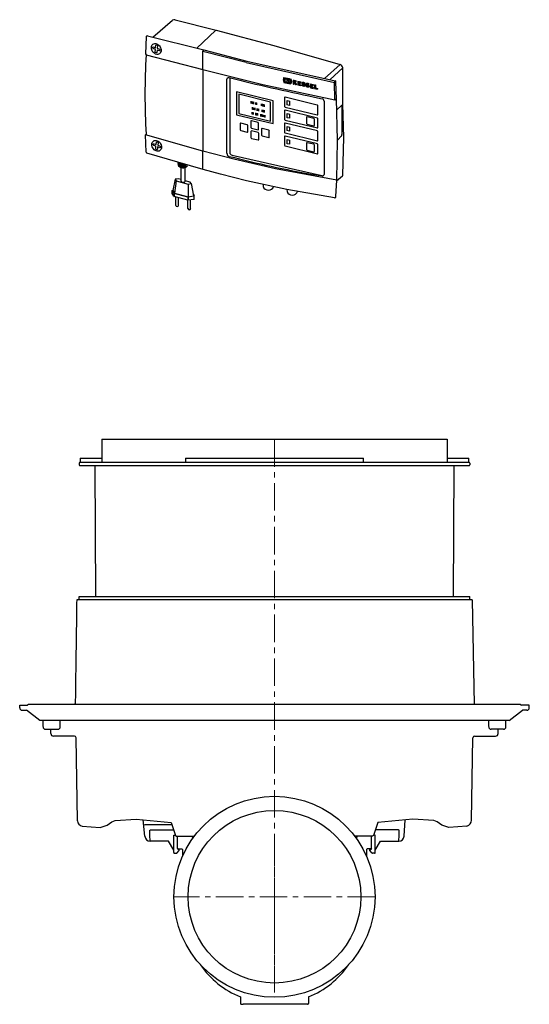
# Model space of a CAD drawing. Units: millimetres. Extents: x 24905 to 27095, y 3505 to 5486.
# Drawn here: x 26505 to 27095, y 4345 to 5486 of the extents above; entities that cross this region are included whole.
import ezdxf

# ---------------------------------------------------------------- set-up
doc = ezdxf.new("R2010")
doc.units = ezdxf.units.MM
doc.linetypes.add('MITTE', pattern=[50.8, 31.75, -6.35, 6.35, -6.35])
doc.layers.add('KESSEL-Rückstauautomat', color=7, linetype='Continuous')

# ---------------------------------------------------------------- blocks, each defined once
blk = doc.blocks.new('83200X - sa li')
at = {"color": 7, "linetype": 'Continuous'}
for p, q in [((-200, 0), (200, 0)), ((-200, 0), (-200, -26.5)), ((200, 0), (200, -26.5)), ((-225, -22), (-200, -22)), ((-103.1, -22), (-103.1, -26.5)), ((-103.1, -22), (103.1, -22)), ((103.1, -26.5), (103.1, -22)), ((200, -22), (225, -22)), ((-225, -26.5), (225, -26.5)), ((-225, -26.5), (225, -26.5)), ((-208, -30.5), (-207.2, -182)), ((207.2, -182), (208, -30.5)), ((229, -186), (-229, -186)), ((-295, -308), (-286.1, -308)), ((285, -307.2), (-285, -307.2)), ((295, -308), (286.1, -308)), ((-265, -336), (-251, -336)), ((-259, -341), (-259, -336)), ((265, -336), (251, -336)), ((259, -341), (259, -336)), ((-118.8, -446.9), (-150.5, -446.9)), ((-143.7, -452.7), (-116.8, -452.7)), ((143.7, -452.7), (116.8, -452.7)), ((-144.2, -461.4), (-144.3, -457.8)), ((-122.9, -465.7), (-144, -465.7)), ((-116.7, -458.7), (-114.8, -458.7)), ((-95.2, -460), (-95, -462.9)), ((95.2, -460), (95, -462.9)), ((116.7, -458.7), (114.8, -458.7)), ((122.9, -465.7), (144, -465.7)), ((144.2, -461.4), (144.3, -457.8)), ((-112.9, -479.4), (-110.2, -476.3)), ((-111.7, -474.7), (-111.2, -474.7)), ((-111.2, -475.2), (-111.7, -475.2)), ((-111.2, -474.7), (-107.2, -474.7)), ((-110.2, -475.2), (-111.2, -475.2)), ((-110.2, -476.3), (-110.2, -475.2)), ((-106.7, -475.2), (-106.4, -482.9)), ((106.7, -475.2), (106.4, -482.9)), ((111.2, -474.7), (107.2, -474.7)), ((110.2, -476.3), (110.2, -475.2)), ((110.2, -475.2), (111.2, -475.2)), ((112.9, -479.4), (110.2, -476.3)), ((111.7, -474.7), (111.2, -474.7)), ((111.2, -475.2), (111.7, -475.2)), ((-115.7, -479.7), (-113.6, -479.7)), ((115.7, -479.7), (113.6, -479.7)), ((-39.5, -646.1), (-39.2, -653.7)), ((39.5, -646.1), (39.2, -653.7)), ((-38.2, -654.7), (-38.1, -654.7)), ((-38.1, -654.7), (-36.1, -654.7)), ((36.1, -654.7), (-36.1, -654.7)), ((38.1, -654.7), (36.1, -654.7)), ((38.2, -654.7), (38.1, -654.7))]:
    blk.add_line(p, q, dxfattribs=at)
at = {"color": 1, "linetype": 'MITTE', "lineweight": 9}
for p, q in [((0, 0), (0, -641)), ((0, -463), (0, -638.6)), ((116.4, -530.1), (-116.4, -530.1))]:
    blk.add_line(p, q, dxfattribs=at)
for p, q in [((-226, -27.5), (-226, -29.5)), ((-225, -30.5), (225, -30.5)), ((226, -27.5), (226, -29.5)), ((-226, -186), (-226, -182)), ((-226, -182), (226, -182)), ((226, -186), (226, -182)), ((229, -186), (231, -307.2)), ((-295, -311), (-295, -308)), ((-285, -307.2), (-286.1, -308)), ((285, -307.2), (286.1, -308)), ((295, -311), (295, -308)), ((-292, -314), (-287.2, -314)), ((-271.7, -326), (-287.2, -314)), ((271.7, -326), (287.2, -314)), ((292, -314), (287.2, -314)), ((271.7, -326), (-271.7, -326)), ((-268, -333), (-268, -326)), ((-248, -333), (-248, -326)), ((248, -333), (248, -326)), ((268, -333), (268, -326)), ((-231.7, -344), (-256, -344)), ((-228.1, -442.3), (-229.7, -346)), ((228.1, -441.2), (229.7, -346)), ((231.7, -344), (256, -344)), ((-150, -459.9), (-152.1, -441.1)), ((150, -459.9), (151.2, -441.1)), ((-116.7, -476), (-122.9, -465.7)), ((-116.7, -478.7), (-116.7, -458.7)), ((-112.2, -474.2), (-112.2, -460)), ((112.2, -474.2), (112.2, -460)), ((116.7, -478.7), (116.7, -458.7)), ((116.7, -476), (122.9, -465.7)), ((-112.2, -474.2), (-111.7, -474.7)), ((-112.2, -474.2), (-111.7, -475.2)), ((112.2, -474.2), (111.7, -474.7)), ((112.2, -474.2), (111.7, -475.2))]:
    blk.add_line(p, q)
for points in [[(-222.6, -448.2), (-201.9, -450), (-193.9, -447.2), (-188.3, -443.2), (-184.3, -441.8), (-160.1, -440.3), (-119.8, -444), (-114.7, -459), (-113.4, -460), (-93, -460)], [(222.6, -448.2), (201.9, -450), (193.9, -447.2), (188.3, -443.2), (184.3, -441.8), (160.1, -440.3), (119.8, -444), (114.7, -459), (113.4, -460), (93, -460)]]:
    blk.add_lwpolyline(points)
at = {"color": 7, "linetype": 'Continuous', "flags": 128}
for points in [[(-144.3, -457.8), (-144.4, -455.8), (-144.4, -454.4), (-144.5, -453.3)], [(144.3, -457.8), (144.4, -455.8), (144.4, -454.4), (144.5, -453.3)], [(-144, -465.7), (-144, -465.5), (-144.1, -465), (-144.1, -464.1), (-144.1, -462.9), (-144.2, -461.4)], [(144, -465.7), (144, -465.5), (144.1, -465), (144.1, -464.1), (144.1, -462.9), (144.2, -461.4)]]:
    blk.add_lwpolyline(points, dxfattribs=at)
for radius in [116.4, 100]:
    blk.add_circle((0, -530.1), radius)
at = {"color": 7, "linetype": 'Continuous'}
for centre, radius, start, end in [((-225, -27.5), 1, 90, 180), ((-225, -29.5), 1, 180, 270), ((225, -27.5), 1, 0, 90), ((225, -29.5), 1, 270, 0), ((-232.7, -306), 2, 323.1301, 359.1813), ((-292, -311), 3, 180, 270), ((292, -311), 3, 270, 0), ((-265, -333), 3, 180.5, 270), ((-256, -341), 3, 180, 270), ((-251, -333), 3, 270, 359.5), ((251, -333), 3, 180.5, 270), ((256, -341), 3, 270, 0), ((265, -333), 3, 270, 359.5), ((-231.7, -346), 2, 1, 90), ((231.7, -346), 2, 90, 179), ((-144, -459.7), 6, 182, 270), ((144, -459.7), 6, 270, 358), ((-115.7, -478.7), 1, 181, 270), ((-107.2, -475.2), 0.5, 1.932, 90), ((107.2, -475.2), 0.5, 90, 178.068), ((115.7, -478.7), 1, 270, 359), ((-113.6, -478.7), 1, 270, 315), ((113.6, -478.7), 1, 225, 270), ((0, -549.7), 104.2, 214.4535, 247.7366), ((0, -549.7), 104.2, 292.2634, 325.5465), ((-38.2, -653.7), 1, 182, 270), ((38.2, -653.7), 1, 270, 358)]:
    blk.add_arc(centre, radius, start, end, dxfattribs=at)
for centre, radius, start, end in [((-221.4, -441.5), 6.82, 186.4978, 259.2333), ((220.7, -441), 7.43, 285.1353, 358.6317)]:
    blk.add_arc(centre, radius, start, end)
for points in [[(-225, -22), (-225, -26.5)], [(225, -26.5), (225, -22)], [(-229, -186), (-230.7, -306)]]:
    blk.add_open_spline(points, degree=1, dxfattribs=at)
for points in [[(-144.5, -453.3), (-144.4, -453.2), (-144.4, -452.8), (-144, -452.7), (-143.7, -452.7)], [(144.5, -453.3), (144.4, -453.2), (144.4, -452.8), (144, -452.7), (143.7, -452.7)]]:
    blk.add_open_spline(points, degree=3, knots=[0, 0, 0, 0, 0.496315, 1, 1, 1, 1], dxfattribs=at)
blk = doc.blocks.new('80071 - iso Schaltgerät Komfort')
for p, q in [((9, 66.1), (31.9, 85.5)), ((35.1, 85.9), (82.6, 74)), ((81.5, 73.6), (82.6, 74)), ((82.6, 74), (149.3, 56.2)), ((1.4, 66.2), (0.6, 46.6)), ((3.1, 67.5), (68.3, 51.1)), ((0.6, 46.6), (1.3, 45.5)), ((67.2, 49.2), (68.3, 51.1)), ((117.3, 36.5), (67.2, 49.2)), ((68.3, 51.1), (117.9, 38.2)), ((149.3, 56.2), (226, 34.2)), ((1.3, 45.5), (67.2, 28.4)), ((117.3, 36.5), (219.3, 13.5)), ((117.9, 38.2), (220.2, 15.5)), ((67.4, 28.2), (67.2, 28.4)), ((67.2, 28.4), (136.6, 11.2)), ((207.9, 18.1), (226, 34.2)), ((214.3, 16.7), (229, 30.4)), ((229.3, -11.6), (229, 30.4)), ((98.2, 18.8), (98.2, -67.7)), ((219.3, 13.5), (220.2, 15.5)), ((220, -6.8), (219.3, 13.5)), ((221.9, -5.4), (221.1, 14.3)), ((136.6, 11.2), (220, -6.8)), ((123.1, -10.9), (123.1, -8.3)), ((124.5, -11.3), (124.5, -8.7)), ((125, -11.4), (125, -8.8)), ((125.6, -11.6), (125.6, -8.9)), ((126, -11.7), (126, -9)), ((128.3, -12.2), (128.3, -9.6)), ((128.8, -12.3), (128.8, -9.7)), ((129.3, -12.5), (129.3, -9.9)), ((129.7, -12.6), (129.7, -10)), ((134.9, -13.8), (134.9, -11.2)), ((196.2, -3.5), (205.3, -5.6)), ((220, -6.8), (221.9, -5.4)), ((222.8, -53.4), (221.9, -5.4)), ((124.3, -23.5), (124.3, -20.9)), ((124.5, -17.9), (124.5, -15.3)), ((125, -23.6), (125, -21)), ((125.4, -18.2), (125.4, -15.6)), ((125.7, -23.8), (125.7, -21.2)), ((126.3, -18.4), (126.3, -15.8)), ((126.6, -18.4), (126.6, -15.8)), ((127.5, -18.7), (127.5, -16.1)), ((128.5, -24.5), (128.5, -21.9)), ((129.2, -24.7), (129.2, -22.1)), ((129.7, -24.8), (129.7, -22.2)), ((130, -19.3), (130, -16.7)), ((130.2, -24.9), (130.2, -22.3)), ((130.7, -19.5), (130.7, -16.9)), ((130.7, -25), (130.7, -22.4)), ((131.5, -19.6), (131.5, -17)), ((132, -19.8), (132, -17.2)), ((135.7, -20.7), (135.7, -18.1)), ((136.1, -14.1), (136.1, -11.5)), ((136.8, -20.9), (136.8, -18.3)), ((136.9, -14.3), (136.9, -11.7)), ((137.4, -14.4), (137.4, -11.8)), ((137.4, -21.1), (137.4, -18.5)), ((137.9, -21.2), (137.9, -18.6)), ((138.3, -14.7), (138.3, -12.1)), ((138.6, -21.4), (138.6, -18.8)), ((230.1, -50.5), (229.3, -11.6)), ((134.2, -25.9), (134.2, -23.3)), ((134.9, -26.1), (134.9, -23.5)), ((135.3, -26.2), (135.3, -23.6)), ((136, -26.3), (136, -23.7)), ((136.8, -26.5), (136.8, -23.9)), ((138.3, -26.9), (138.3, -24.3)), ((139.3, -27.1), (139.3, -24.5)), ((0.6, -47.3), (1.3, -46.6)), ((1.4, -67.4), (0.6, -47.3)), ((67.2, -66.1), (0.6, -47.3)), ((222, -99.7), (222.8, -53.4)), ((229, -94), (230.1, -50.5)), ((102.9, -75.6), (67.2, -66.1)), ((38.2, -79.1), (2.3, -68.5)), ((38.2, -79.1), (38.3, -81.5)), ((67.4, -87.5), (38.2, -79.1)), ((39.6, -79.6), (39.6, -82.3)), ((100.8, -70.8), (206.6, -94.6)), ((151.3, -86.8), (102.9, -75.6)), ((40.6, -80), (40.6, -83.1)), ((41.8, -101.1), (41.8, -84.5)), ((42, -80.5), (42, -83.9)), ((43.3, -80.9), (43.3, -84.2)), ((44.2, -81.3), (44.2, -84.3)), ((45.4, -81.7), (45.4, -84.2)), ((46.6, -82.1), (46.6, -83.9)), ((46.7, -101.4), (46.7, -84.4)), ((87.4, -93), (67.4, -87.5)), ((222, -99.7), (151.3, -86.8)), ((117.6, -100.5), (87.4, -93)), ((164.4, -110.6), (117.6, -100.5)), ((221.1, -118.8), (222, -99.7)), ((221.9, -100.6), (228.6, -94.9)), ((31.4, -111.7), (32.3, -111.2)), ((31.4, -115.3), (31.4, -111.7)), ((136.8, -104.6), (136.9, -107.2)), ((164.4, -110.6), (164.5, -113)), ((219.5, -120.1), (164.4, -110.6)), ((35.6, -129), (35.6, -119.3)), ((38.9, -129), (38.9, -120.2)), ((49.6, -132.8), (49.6, -123.1)), ((52.9, -132.8), (52.9, -122.6)), ((56.5, -118.5), (57.1, -118)), ((56.5, -122.1), (57.1, -121.5)), ((57.1, -121.5), (57.1, -118))]:
    blk.add_line(p, q)
at = {"color": 7, "linetype": 'Continuous'}
for p, q in [((81.5, 73.6), (60, 53.3)), ((67.2, 28.4), (67.2, 49.2)), ((67.4, -65.5), (67.4, 28.2)), ((95, -69), (95, 17.2)), ((172.9, 14.5), (172.8, 14.4)), ((178.1, 12.1), (178.1, 11.2)), ((178.2, 13.8), (178.2, 13)), ((179.4, 12.8), (179.4, 11.8)), ((180.4, 14.2), (180.4, 13.3)), ((191.8, 11.9), (191.7, 11.8)), ((148.3, -7.8), (105.9, 2.6)), ((105.9, 2.6), (105.9, -23.9)), ((180.4, 10.7), (180.4, 9.7)), ((192.7, 10.6), (192.7, 9.9)), ((192.7, 8.9), (192.7, 8)), ((193.9, 9.6), (193.9, 8.7)), ((195, 11.1), (194.9, 10.1)), ((195, 7.5), (195, 6.6)), ((199.7, 6.5), (199.7, 5.6)), ((145.5, -9.3), (108.6, -0.3)), ((108.6, -0.3), (108.6, -22.4)), ((145.5, -31.4), (145.5, -9.3)), ((148.3, -34.2), (148.3, -7.8)), ((161.7, -4.1), (161.7, -14.4)), ((199.5, -12.8), (162.3, -3.7)), ((207.4, -8.1), (207.4, -93.1)), ((108.6, -22.4), (145.5, -31.4)), ((161.7, -19.1), (161.7, -29.4)), ((162.3, -15.1), (199.5, -24.2)), ((199.6, -27.8), (162.3, -18.7)), ((200.1, -23.8), (200.1, -13.4)), ((222.3, -18.4), (227.5, -13.2)), ((228, -13.7), (228, -46.9)), ((105.9, -23.9), (148.3, -34.2)), ((118.4, -35.7), (110.9, -33.8)), ((122.6, -31.5), (122.6, -38.6)), ((130.9, -32.8), (123.3, -31)), ((131.6, -40.8), (131.6, -33.7)), ((161.7, -34.1), (161.7, -44.4)), ((162.3, -30.1), (199.6, -39.2)), ((199.6, -42.8), (162.3, -33.7)), ((187.2, -26.9), (187.2, -34)), ((195.4, -28.2), (187.9, -26.4)), ((196.2, -36.2), (196.2, -29.1)), ((200.1, -38.8), (200.1, -28.4)), ((110.1, -34.4), (110.1, -41.5)), ((110.9, -42.4), (118.4, -44.2)), ((119.2, -43.7), (119.2, -36.6)), ((122.7, -43.4), (122.7, -50.5)), ((123.3, -39.5), (130.9, -41.4)), ((131, -44.7), (123.5, -42.8)), ((131.8, -52.7), (131.8, -45.6)), ((135, -40.4), (135, -47.6)), ((143.3, -41.7), (135.8, -39.9)), ((144, -49.8), (144, -42.6)), ((162.3, -45.1), (199.6, -54.2)), ((187.9, -34.9), (195.4, -36.8)), ((200.1, -53.8), (200.1, -43.4)), ((123.5, -51.4), (131, -53.2)), ((135.8, -48.5), (143.3, -50.3)), ((161.7, -49.1), (161.7, -59.4)), ((199.6, -57.8), (162.3, -48.7)), ((187.1, -56.9), (187.1, -64.1)), ((195.4, -58.2), (187.9, -56.4)), ((227.5, -48.6), (222.8, -53.4)), ((67.2, -86.9), (67.2, -66.1)), ((162.3, -60.1), (199.6, -69.2)), ((187.9, -65), (195.4, -66.8)), ((196.2, -66.3), (196.2, -59.1)), ((200.1, -68.8), (200.1, -58.4)), ((34.9, -98.7), (32.2, -111.6)), ((36, -100.5), (34.3, -114.8)), ((38.4, -98.2), (34.9, -98.7)), ((34.9, -98.7), (36, -100.5)), ((36, -100.5), (50.1, -104.4)), ((41.8, -99.1), (38.4, -98.2)), ((42.7, -101.8), (44.3, -102.2)), ((52.5, -102), (46.7, -100.4)), ((53.7, -103.8), (52.5, -102)), ((33.5, -115), (31.4, -111.7)), ((32.2, -111.6), (34.3, -114.8)), ((50.1, -104.4), (49.9, -119.1)), ((50.1, -104.4), (53.7, -103.8)), ((53.7, -103.8), (56.3, -118.1)), ((33.5, -118.5), (31.4, -115.3)), ((33.5, -115), (33.5, -118.5)), ((49.5, -119.5), (33.9, -115.2)), ((33.9, -115.2), (33.9, -118.8)), ((49.5, -123), (33.9, -118.8)), ((34.3, -114.8), (49.9, -119.1)), ((49.5, -119.5), (49.5, -123)), ((49.9, -119.1), (56.3, -118.1)), ((56.5, -118.5), (50.1, -119.5)), ((50.1, -119.5), (50.1, -123.1)), ((56.5, -122.1), (50.1, -123.1)), ((55.9, -116.1), (57.1, -118)), ((56.5, -118.5), (56.5, -122.1))]:
    blk.add_line(p, q, dxfattribs=at)
at = {"color": 7, "linetype": 'Continuous', "flags": 128}
for points in [[(12.4, 46.3), (11.3, 46.9), (10.2, 47.7), (9.2, 48.7), (8.4, 49.9), (7.8, 51.1), (7.5, 52.4), (7.4, 53.7), (7.5, 55), (7.9, 56.1), (8.5, 57), (9.3, 57.8), (10.2, 58.3), (11.3, 58.5), (12.5, 58.5), (13.7, 58.2), (14.8, 57.6), (15.9, 56.8), (16.9, 55.8), (17.6, 54.6), (18.2, 53.4), (18.6, 52.1), (18.7, 50.8), (18.6, 49.5), (18.2, 48.4), (17.6, 47.5), (16.8, 46.7), (15.8, 46.2), (14.8, 46), (13.6, 46), (12.4, 46.3)], [(13, -65.9), (11.9, -65.3), (10.8, -64.5), (9.8, -63.5), (9.1, -62.4), (8.5, -61.1), (8.1, -59.8), (8, -58.5), (8.1, -57.3), (8.5, -56.2), (9.1, -55.2), (9.9, -54.5), (10.8, -54), (11.9, -53.7), (13.1, -53.8), (14.3, -54.1), (15.4, -54.7), (16.5, -55.5), (17.5, -56.5), (18.2, -57.6), (18.8, -58.9), (19.2, -60.2), (19.3, -61.5), (19.2, -62.7), (18.8, -63.8), (18.2, -64.8), (17.4, -65.5), (16.5, -66), (15.4, -66.3), (14.2, -66.2), (13, -65.9)]]:
    blk.add_lwpolyline(points, dxfattribs=at)
for points in [[(13.2, 57), (14.2, 56.6), (14.6, 55.8), (14.3, 53), (16.9, 52), (17.5, 51.4), (17.4, 50.3), (16.7, 50.1), (14.1, 51), (13.8, 48.3), (13.3, 47.8), (12.3, 48.2), (11.9, 49), (12.2, 51.8), (9.6, 52.8), (9, 53.4), (9.1, 54.5), (9.8, 54.7), (12.4, 53.7), (12.7, 56.5), (13.2, 57)], [(13.8, -55.3), (14.9, -55.7), (15.2, -56.4), (14.9, -59.2), (17.6, -60.2), (18.1, -60.9), (18, -62), (17.4, -62.2), (14.7, -61.2), (14.4, -64), (13.9, -64.5), (12.9, -64.1), (12.5, -63.3), (12.8, -60.5), (10.2, -59.5), (9.6, -58.8), (9.7, -57.7), (10.4, -57.5), (13, -58.5), (13.3, -55.7), (13.8, -55.3)]]:
    blk.add_lwpolyline(points)
for points in [[(164.6, -7.5), (167.5, -8.2), (167.5, -13.1), (164.6, -12.4)], [(164.6, -22.5), (167.5, -23.2), (167.5, -28.1), (164.6, -27.4)], [(164.6, -37.6), (167.5, -38.3), (167.5, -43.1), (164.6, -42.4)], [(164.6, -52.6), (167.4, -53.3), (167.4, -58.2), (164.6, -57.5)]]:
    blk.add_lwpolyline(points, close=True)
for centre, radius, start, end in [((34.1, 81.4), 4.65, 77.8188, 117.9848), ((2.9, 66), 1.51, 80.9129, 174.5558), ((805.1, 0), 805.1, 176.7628, 183.3171), ((204.8, -8.2), 2.66, 2.1257, 77.7802), ((227.6, -13.6), 0.438, 349.5845, 107.6497), ((101.2, -67.9), 2.98, 177.0826, 262.3621), ((98, -69.2), 2.98, 177.0826, 262.3621), ((44.2, -78), 6.35, 200.0196, 311.4495), ((44.2, -79.3), 6.35, 200.0196, 324.0131), ((43, -100.6), 1.27, 203.5235, 255.4733), ((205.6, -93.1), 1.79, 260.1245, 358.4758), ((228.2, -94.1), 0.838, 302.0263, 8.388), ((142.9, -104.9), 6.5, 200.8293, 338.7538), ((170.5, -110.8), 6.37, 200.1091, 342.2923), ((219.8, -118.9), 1.3, 256.2975, 4.3418), ((37.3, -128.5), 1.73, 196.5323, 343.3863), ((51.3, -132.3), 1.73, 196.5323, 343.3863)]:
    blk.add_arc(centre, radius, start, end)
at = {"color": 7, "linetype": 'Continuous'}
for centre, radius, start, end in [((224.8, 30.2), 4.17, 2.4495, 73.4656), ((219.9, 14.3), 1.25, 2.8855, 78.1609), ((162.1, -4.1), 0.423, 70.3631, 179.97), ((162.4, -14.4), 0.742, 183.6643, 256.3114), ((162.1, -19.1), 0.423, 70.3631, 179.97), ((199.4, -13.5), 0.742, 3.6627, 76.3147), ((110.7, -34.4), 0.564, 70.3649, 179.967), ((123.1, -31.5), 0.564, 70.3649, 179.967), ((130.6, -33.8), 0.989, 3.665, 76.3113), ((162.4, -29.4), 0.742, 183.6643, 256.3114), ((162.1, -34.1), 0.423, 70.3631, 179.97), ((187.7, -26.9), 0.564, 70.3651, 179.9658), ((188.1, -34), 0.989, 183.6646, 256.3118), ((195.2, -29.2), 0.989, 3.6619, 76.3151), ((199.7, -23.8), 0.423, 250.3645, 359.9656), ((199.4, -28.5), 0.742, 3.6627, 76.3147), ((111.1, -41.4), 0.989, 183.6642, 256.3121), ((118.2, -36.6), 0.989, 3.665, 76.3113), ((118.6, -43.7), 0.564, 250.3661, 359.9659), ((123.6, -38.6), 0.989, 183.6642, 256.3121), ((123.3, -43.4), 0.564, 70.3649, 179.967), ((131.1, -40.8), 0.564, 250.3661, 359.9659), ((130.8, -45.6), 0.989, 3.665, 76.3113), ((135.6, -40.4), 0.564, 70.3649, 179.967), ((143.1, -42.7), 0.989, 3.665, 76.3113), ((162.4, -44.4), 0.742, 183.6643, 256.3114), ((195.6, -36.2), 0.564, 250.3617, 359.9702), ((199.7, -38.8), 0.423, 250.3645, 359.9656), ((199.4, -43.5), 0.742, 3.6627, 76.3147), ((123.7, -50.4), 0.989, 183.6642, 256.3121), ((131.2, -52.7), 0.564, 250.3661, 359.9659), ((136, -47.5), 0.989, 183.6642, 256.3121), ((143.5, -49.8), 0.564, 250.3661, 359.9659), ((162.1, -49.1), 0.423, 70.3631, 179.97), ((187.7, -56.9), 0.564, 70.3651, 179.9658), ((199.7, -53.8), 0.423, 250.3645, 359.9656), ((225.4, -47), 2.63, 321.7754, 0.3987), ((2.6, -67.3), 1.25, 182.6869, 253.2381), ((162.4, -59.4), 0.742, 183.6643, 256.3114), ((188.1, -64), 0.989, 183.6646, 256.3118), ((195.2, -59.2), 0.989, 3.6619, 76.3151), ((195.6, -66.3), 0.564, 250.3617, 359.9702), ((199.4, -58.5), 0.742, 3.6627, 76.3147), ((199.7, -68.8), 0.423, 250.3645, 359.9656), ((45, -100.3), 2.04, 250.0395, 326.7066), ((34, -114.5), 0.681, 218.0629, 258.8574), ((34, -118.1), 0.681, 218.0629, 258.8574), ((49.9, -118), 1.55, 255.421, 278.754), ((49.9, -121.5), 1.55, 255.421, 278.754)]:
    blk.add_arc(centre, radius, start, end, dxfattribs=at)
for centre, major_axis, ratio, start_param, end_param in [((588.8, 367.1), (1116.9, -84.2), 0.37667, 4.285604, 4.381698), ((588.8, 224.5), (1068.6, 3296.1), 0.099654, 1.665347, 1.666176), ((588.8, 935.7), (-940.8, 4513.6), 0.133802, 1.747886, 1.748586), ((588.8, 547.3), (1117.9, -24.4), 0.523236, 4.330933, 4.338649), ((588.8, 553.1), (1117.9, -24.4), 0.523236, 4.331061, 4.338778), ((588.8, -3723.2), (994.6, 45481.2), 0.011222, 1.488681, 1.48878), ((588.8, 548), (1117.9, -24.4), 0.523236, 4.331739, 4.337871), ((588.8, 552.5), (1117.9, -24.4), 0.523236, 4.331838, 4.33797), ((588.8, -3744.6), (994.6, 45481.2), 0.011222, 1.488219, 1.488298), ((588.8, 548.4), (1117.9, -24.4), 0.523236, 4.332221, 4.334107), ((588.8, 552), (1117.9, -24.4), 0.523236, 4.3323, 4.334186), ((588.8, -3830.6), (994.6, 45481.2), 0.011222, 1.486333, 1.486412), ((588.8, -3847.8), (994.6, 45481.2), 0.011222, 1.485956, 1.486035), ((588.8, 548.4), (1117.9, -24.4), 0.523236, 4.334485, 4.337504), ((588.8, 552), (1117.9, -24.4), 0.523236, 4.334564, 4.337583), ((588.8, 458.9), (1115.7, 820.4), 0.08564, 4.261329, 4.263256), ((588.8, 645.4), (-954, 1297.5), 0.449212, 1.731057, 1.732905), ((588.8, -4002.5), (994.6, 45481.2), 0.011222, 1.482549, 1.482594), ((588.8, 550.4), (1117.9, -24.4), 0.523236, 4.337925, 4.339435), ((588.8, -4002.5), (994.6, 45481.2), 0.011222, 1.482602, 1.482648), ((588.8, 550), (1117.9, -24.4), 0.523236, 4.337917, 4.339427), ((588.8, 191.9), (1068.6, 3296.1), 0.099654, 1.656981, 1.657759), ((588.8, 974.3), (-940.8, 4513.6), 0.133802, 1.756431, 1.757088), ((588.8, -4164.7), (994.6, 45481.2), 0.011222, 1.478986, 1.479085), ((588.8, 548), (1117.9, -24.4), 0.523236, 4.341434, 4.342426), ((588.8, 552.5), (1117.9, -24.4), 0.523236, 4.341533, 4.342525), ((588.8, 429.4), (1117.7, 1003.6), 0.023073, 4.310301, 4.310792), ((588.8, -4209.9), (994.6, 45481.2), 0.011222, 1.47806, 1.478093), ((588.8, -4209.9), (994.6, 45481.2), 0.011222, 1.477994, 1.478029), ((588.8, 430.8), (1117.7, 1003.6), 0.023073, 4.310332, 4.311701), ((588.8, 737.8), (-924.2, 2130.1), 0.295278, 1.787451, 1.788605), ((588.8, 429.4), (1117.7, 1003.6), 0.023073, 4.311466, 4.312916), ((588.8, 739.8), (-924.2, 2130.1), 0.295278, 1.788125, 1.789712), ((588.8, 552.5), (1117.9, -24.4), 0.523236, 4.343859, 4.345074), ((588.8, -4401.1), (994.6, 45481.2), 0.011222, 1.473792, 1.473891), ((588.8, 552.5), (1117.9, -24.4), 0.523236, 4.346727, 4.349845), ((588.8, 549.8), (1117.9, -24.4), 0.523236, 4.347661, 4.348842), ((588.8, 551.5), (1117.9, -24.4), 0.523236, 4.347698, 4.349824), ((588.8, 550.8), (1117.9, -24.4), 0.523236, 4.347682, 4.348863), ((588.8, 443), (1115.7, 820.4), 0.08564, 4.27949, 4.280207), ((588.8, 438.7), (1115.7, 820.4), 0.08564, 4.284099, 4.284817), ((588.8, -5035), (994.6, 45481.2), 0.011222, 1.459849, 1.459948), ((588.8, 552.5), (1117.9, -24.4), 0.523236, 4.36067, 4.363793), ((588.8, 548), (1117.9, -24.4), 0.523236, 4.344105, 4.345211), ((588.8, 548), (1117.9, -24.4), 0.523236, 4.346628, 4.34984), ((588.8, 548.9), (1117.9, -24.4), 0.523236, 4.347641, 4.349861), ((588.8, 443), (1115.7, 820.4), 0.08564, 4.276739, 4.277456), ((588.8, 438.7), (1115.7, 820.4), 0.08564, 4.281347, 4.282065), ((588.8, 548), (1117.9, -24.4), 0.523236, 4.360571, 4.363789), ((588.8, 551.5), (1117.9, -24.4), 0.523236, 4.361643, 4.363772), ((588.8, 550.8), (1117.9, -24.4), 0.523236, 4.361627, 4.36281), ((588.8, 549.8), (1117.9, -24.4), 0.523236, 4.361606, 4.362789), ((588.8, 548.9), (1117.9, -24.4), 0.523236, 4.361586, 4.363809), ((588.8, -5244.5), (994.6, 45481.2), 0.011222, 1.455235, 1.455334), ((588.8, 548), (1117.9, -24.4), 0.523236, 4.365185, 4.368293), ((588.8, 552.5), (1117.9, -24.4), 0.523236, 4.365284, 4.366278), ((588.8, -5289.6), (994.6, 45481.2), 0.011222, 1.454241, 1.454319), ((588.8, 548.9), (1117.9, -24.4), 0.523236, 4.3662, 4.368314), ((588.8, 613.5), (1114.5, 124.5), 0.646897, 4.18505, 4.281145)]:
    blk.add_ellipse(centre, major_axis=major_axis, ratio=ratio, start_param=start_param, end_param=end_param, dxfattribs=at)
for points in [[(60, 53.3), (60, 53.3)], [(183.2, 12.1), (184.7, 11.3)], [(187.1, 12.4), (187, 12.3)], [(184.2, 10.5), (182.9, 11.3)], [(189, 9.5), (187.7, 10.2)], [(188, 11.1), (189.5, 10.2)]]:
    blk.add_open_spline(points, degree=1, dxfattribs=at)
for points, knots in [([(95, 17.2), (95.1, 17.3), (95.1, 17.8), (95.4, 18.4), (96, 18.9), (96.7, 19.1), (97.3, 19), (97.6, 19)], [0, 0, 0, 0, 0.138485, 0.349411, 0.56313, 0.781634, 1, 1, 1, 1]), ([(182.9, 11.3), (182.8, 11.4), (182.5, 11.5), (182.2, 11.9), (182, 12.3), (181.9, 12.7), (182, 13.1), (182.3, 13.4), (182.6, 13.6), (182.9, 13.7), (183, 13.7)], [0, 0, 0, 0, 0.126296, 0.252612, 0.378372, 0.503378, 0.627951, 0.75258, 0.877742, 1, 1, 1, 1]), ([(183, 13.7), (183.3, 13.6), (183.9, 13.6), (184.7, 13.2), (185.1, 12.8), (185.3, 12.6)], [0, 0, 0, 0, 0.3513187, 0.7026515, 1, 1, 1, 1]), ([(183.2, 12.7), (183.2, 12.7), (183.1, 12.7), (183, 12.6), (183, 12.6), (183, 12.5), (183, 12.4), (183, 12.3), (183.1, 12.2), (183.2, 12.1), (183.2, 12.1)], [0, 0, 0, 0, 0.1264661, 0.2529447, 0.3789036, 0.5040686, 0.6286822, 0.7532377, 0.8782437, 1, 1, 1, 1]), ([(184.6, 12.1), (184.4, 12.2), (184.1, 12.4), (183.7, 12.6), (183.4, 12.7), (183.2, 12.7)], [0, 0, 0, 0, 0.3567447, 0.7134527, 1, 1, 1, 1]), ([(187.7, 10.2), (187.6, 10.3), (187.3, 10.5), (187, 10.8), (186.8, 11.3), (186.7, 11.7), (186.8, 12.1), (187.1, 12.4), (187.4, 12.6), (187.7, 12.6), (187.8, 12.6)], [0, 0, 0, 0, 0.1263523, 0.2527246, 0.3784898, 0.5034389, 0.627923, 0.7524645, 0.8775885, 1, 1, 1, 1]), ([(187.8, 12.6), (188.1, 12.6), (188.7, 12.5), (189.5, 12.1), (189.9, 11.7), (190.1, 11.5)], [0, 0, 0, 0, 0.351526, 0.703064, 1, 1, 1, 1]), ([(188, 11.6), (188, 11.6), (187.9, 11.6), (187.8, 11.6), (187.8, 11.5), (187.8, 11.4), (187.8, 11.3), (187.8, 11.2), (187.9, 11.1), (188, 11.1), (188, 11.1)], [0, 0, 0, 0, 0.126534, 0.253081, 0.379063, 0.504203, 0.628744, 0.753201, 0.878119, 1, 1, 1, 1]), ([(189.4, 11), (189.2, 11.2), (189, 11.4), (188.5, 11.6), (188.2, 11.6), (188, 11.6)], [0, 0, 0, 0, 0.356834, 0.713612, 1, 1, 1, 1]), ([(184.2, 8.9), (183.8, 8.9), (183.1, 9.1), (182.3, 9.6), (181.9, 10), (181.7, 10.1)], [0, 0, 0, 0, 0.376276, 0.752585, 1, 1, 1, 1]), ([(182.4, 10.6), (182.6, 10.5), (183, 10.2), (183.5, 9.9), (183.9, 9.9), (184, 9.8)], [0, 0, 0, 0, 0.381846, 0.763625, 1, 1, 1, 1]), ([(184, 9.8), (184.1, 9.8), (184.2, 9.8), (184.3, 9.9), (184.4, 10), (184.4, 10.1), (184.4, 10.3), (184.4, 10.4), (184.3, 10.5), (184.2, 10.5), (184.2, 10.5)], [0, 0, 0, 0, 0.135798, 0.271604, 0.406895, 0.541293, 0.675012, 0.808568, 0.942516, 1, 1, 1, 1]), ([(184.7, 11.3), (184.8, 11.2), (185.1, 10.9), (185.4, 10.5), (185.5, 10), (185.4, 9.6), (185.2, 9.2), (184.8, 9), (184.5, 8.9), (184.2, 8.9), (184.2, 8.9)], [0, 0, 0, 0, 0.134914, 0.269853, 0.404152, 0.53781, 0.67136, 0.80539, 0.940252, 1, 1, 1, 1]), ([(189, 7.8), (188.6, 7.9), (188, 8), (187.1, 8.5), (186.7, 8.9), (186.5, 9.1)], [0, 0, 0, 0, 0.376488, 0.753011, 1, 1, 1, 1]), ([(187.2, 9.6), (187.4, 9.4), (187.8, 9.1), (188.4, 8.9), (188.7, 8.8), (188.8, 8.8)], [0, 0, 0, 0, 0.38193, 0.763781, 1, 1, 1, 1]), ([(188.8, 8.8), (188.9, 8.8), (189, 8.8), (189.1, 8.9), (189.2, 9), (189.2, 9.1), (189.2, 9.2), (189.2, 9.3), (189.1, 9.4), (189, 9.5), (189, 9.5)], [0, 0, 0, 0, 0.135884, 0.27177, 0.407097, 0.54148, 0.675109, 0.808569, 0.942447, 1, 1, 1, 1]), ([(189.5, 10.2), (189.6, 10.1), (189.9, 9.9), (190.2, 9.4), (190.3, 9), (190.2, 8.5), (190, 8.2), (189.7, 7.9), (189.3, 7.8), (189.1, 7.8), (189, 7.8)], [0, 0, 0, 0, 0.134926, 0.269882, 0.404136, 0.537708, 0.671163, 0.80513, 0.940001, 1, 1, 1, 1]), ([(205.3, -94.8), (204.3, -94.7), (201.2, -94.3), (198.2, -93.8), (196.2, -93.5)], [0, 0, 0, 0, 0.341229, 1, 1, 1, 1])]:
    blk.add_open_spline(points, degree=3, knots=knots, dxfattribs=at)

msp = doc.modelspace()

# ---------------------------------------------------------------- block references
msp.add_blockref('80071 - iso Schaltgerät Komfort', (26650, 5400))
at = {"layer": 'KESSEL-Rückstauautomat'}
msp.add_blockref('83200X - sa li', (26800, 5000), dxfattribs=at)

doc.saveas('drawing.dxf')
